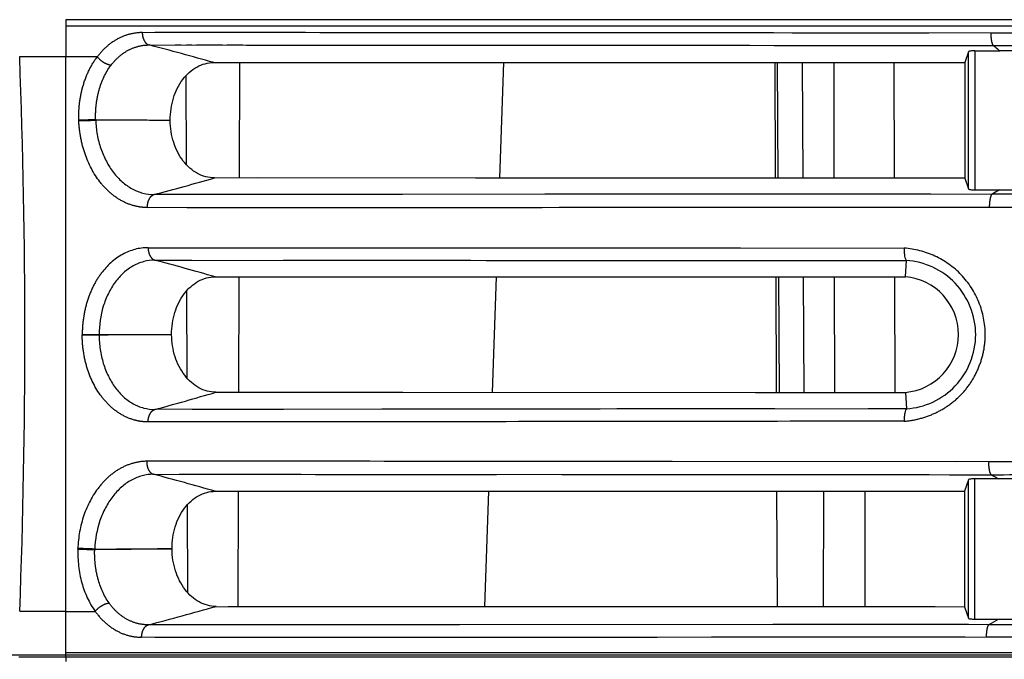
# Model space of a CAD drawing. Units: millimetres. Extents: x 100 to 1640, y 40 to 1148.
# Drawn here: x 1105 to 1128, y 263 to 278 of the extents above; entities that cross this region are included whole.
import ezdxf

# ---------------------------------------------------------------- set-up
doc = ezdxf.new("R2010")
doc.units = ezdxf.units.MM
doc.header["$LTSCALE"] = 92.4
doc.linetypes.add('PHANTOM', pattern=[0.8, 0.45, -0.05, 0.1, -0.05, 0.1, -0.05])
for name, color, linetype in [('CY964_FAN_80X25_BL47', 7, 'CONTINUOUS'), ('DY511_L_CASE_EC_BL1', 7, 'CONTINUOUS'), ('DY511_U_CASE_EC_BL2', 7, 'CONTINUOUS')]:
    doc.layers.add(name, color=color, linetype=linetype)

# ---------------------------------------------------------------- blocks, each defined once
blk = doc.blocks.new('DY511_L_CASE_EC_BL1', base_point=(894.917, 576.3))
at = {"layer": 'DY511_L_CASE_EC_BL1', "color": 7, "linetype": 'CONTINUOUS'}
for p, q in [((1110.21, 274.286), (1110.218, 276.979)), ((1116.37, 276.98), (1116.277, 274.284)), ((1122.72, 274.283), (1122.708, 276.981)), ((1122.76, 276.981), (1122.774, 274.283)), ((1110.194, 269.286), (1110.202, 271.979)), ((1116.197, 271.98), (1116.103, 269.284)), ((1122.741, 269.283), (1122.73, 271.981)), ((1122.786, 271.981), (1122.8, 269.283)), ((1110.178, 264.289), (1110.187, 266.976)), ((1116.024, 266.978), (1115.93, 264.286)), ((1122.763, 264.284), (1122.751, 266.98)), ((1123.839, 264.284), (1123.85, 266.981))]:
    blk.add_line(p, q, dxfattribs=at)
at = {"layer": 'DY511_L_CASE_EC_BL1', "color": 7, "linetype": 'PHANTOM'}
for p, q in [((1123.36, 274.283), (1123.346, 276.981)), ((1124.077, 276.981), (1124.083, 274.283)), ((1125.497, 274.283), (1125.491, 276.982)), ((1123.386, 269.283), (1123.372, 271.981)), ((1124.088, 271.981), (1124.094, 269.283)), ((1125.508, 269.283), (1125.502, 271.982))]:
    blk.add_line(p, q, dxfattribs=at)
blk = doc.blocks.new('DY511_U_CASE_EC_BL2', base_point=(896.992, 541.625))
at = {"layer": 'DY511_U_CASE_EC_BL2', "color": 7, "linetype": 'PHANTOM'}
for p, q in [((1146.301, 277.978), (1106.159, 277.978)), ((1106.159, 277.978), (1106.159, 277.827)), ((1146.301, 277.827), (1106.159, 277.827)), ((1106.159, 277.827), (1106.159, 277.113)), ((1108.099, 277.389), (1127.802, 277.375)), ((1108.71, 277.388), (1108.846, 277.388)), ((1108.975, 277.388), (1109.094, 277.388)), ((1111.738, 277.387), (1112.28, 277.386)), ((1112.922, 277.386), (1113.333, 277.386)), ((1113.333, 277.386), (1113.477, 277.385)), ((1113.776, 277.385), (1114.248, 277.385)), ((1119.823, 277.381), (1120.976, 277.38)), ((1122.122, 277.38), (1122.687, 277.379)), ((1124.08, 277.378), (1124.334, 277.378)), ((1124.594, 277.378), (1124.861, 277.377)), ((1125.367, 277.377), (1127.802, 277.375)), ((1106.159, 277.113), (1105.079, 277.113)), ((1106.891, 277.113), (1106.159, 277.113)), ((1127.22, 274.03), (1127.22, 277.23)), ((1127.37, 277.253), (1127.37, 274.007)), ((1106.46, 275.633), (1106.46, 275.623)), ((1106.854, 275.645), (1106.854, 275.636)), ((1106.54, 270.629), (1106.54, 270.623)), ((1106.934, 270.629), (1106.54, 270.629)), ((1106.54, 270.623), (1106.934, 270.623)), ((1106.934, 270.623), (1106.934, 270.629)), ((1127.22, 264.016), (1127.22, 267.244)), ((1127.37, 263.993), (1127.37, 267.267)), ((1106.437, 265.626), (1106.438, 265.639)), ((1106.831, 265.627), (1106.831, 265.614)), ((1106.159, 264.175), (1105.08, 264.175)), ((1106.159, 264.175), (1106.843, 264.175)), ((1106.159, 263.206), (1106.159, 264.175)), ((1127.704, 263.871), (1108.083, 263.86)), ((1111.52, 263.861), (1108.083, 263.86)), ((1115.345, 263.863), (1111.52, 263.861)), ((1090.301, 263.159), (1427.301, 263.159)), ((1427.301, 263.106), (1105.061, 263.106)), ((1146.301, 263.206), (1106.159, 263.206)), ((1106.159, 263.159), (1106.159, 263.206)), ((1106.159, 263.106), (1106.159, 263.159)), ((1107.312, 263.206), (1107.017, 263.206)), ((1113.736, 263.206), (1113.088, 263.206)), ((1121.444, 263.206), (1118.656, 263.206))]:
    blk.add_line(p, q, dxfattribs=at)
at = {"layer": 'DY511_U_CASE_EC_BL2', "color": 7, "linetype": 'CONTINUOUS'}
for p, q in [((1127.742, 277.664), (1107.941, 277.678)), ((1110.415, 277.676), (1108.237, 277.678)), ((1117.171, 277.672), (1116.394, 277.673)), ((1126.299, 277.665), (1125.827, 277.665)), ((1127.22, 277.23), (1127.137, 276.982)), ((1127.37, 277.253), (1127.95, 277.253)), ((1109.607, 276.979), (1127.137, 276.982)), ((1127.137, 276.982), (1127.136, 274.283)), ((1108.955, 276.666), (1108.963, 274.603)), ((1108.594, 275.626), (1108.594, 275.637)), ((1127.136, 274.283), (1109.624, 274.286)), ((1115.72, 274.284), (1110.636, 274.286)), ((1127.136, 274.283), (1115.72, 274.284)), ((1127.136, 274.283), (1127.22, 274.03)), ((1127.776, 273.911), (1108.218, 273.899)), ((1114.01, 273.903), (1113.659, 273.903)), ((1127.37, 274.007), (1127.943, 274.007)), ((1127.943, 274.007), (1127.776, 273.911)), ((1127.943, 274.007), (1128.452, 274.007)), ((1108.06, 273.596), (1127.716, 273.608)), ((1117.666, 273.601), (1124.852, 273.605)), ((1126.242, 273.607), (1127.716, 273.608)), ((1108.077, 272.659), (1125.719, 272.65)), ((1113.179, 272.657), (1115.934, 272.656)), ((1115.934, 272.656), (1117.884, 272.655)), ((1108.234, 272.368), (1125.777, 272.359)), ((1120.987, 272.361), (1122.666, 272.36)), ((1125.748, 271.982), (1125.777, 272.359)), ((1109.641, 271.979), (1125.748, 271.982)), ((1120.692, 271.981), (1123.988, 271.981)), ((1108.974, 271.65), (1108.981, 269.62)), ((1108.626, 270.628), (1108.626, 270.636)), ((1109.658, 269.286), (1125.748, 269.283)), ((1109.658, 269.286), (1111.354, 269.285)), ((1122.255, 269.283), (1125.748, 269.283)), ((1125.748, 269.283), (1125.778, 268.902)), ((1125.778, 268.902), (1108.234, 268.884)), ((1113.531, 268.89), (1111.238, 268.887)), ((1125.778, 268.902), (1125.777, 268.901)), ((1127.689, 267.666), (1108.044, 267.676)), ((1108.201, 267.373), (1127.75, 267.363)), ((1127.22, 267.244), (1127.132, 266.981)), ((1127.919, 267.267), (1127.37, 267.267)), ((1109.644, 266.975), (1127.132, 266.981)), ((1110.073, 266.976), (1113.734, 266.978)), ((1121.901, 266.98), (1127.132, 266.981)), ((1127.132, 266.981), (1127.131, 264.283)), ((1108.992, 266.661), (1109, 264.61)), ((1108.636, 265.627), (1108.636, 265.64)), ((1109.663, 264.289), (1127.131, 264.283)), ((1113.187, 264.287), (1113.792, 264.287)), ((1114.41, 264.287), (1115.046, 264.286)), ((1115.046, 264.286), (1116.71, 264.286)), ((1123.084, 264.284), (1125.797, 264.284)), ((1127.131, 264.283), (1127.22, 264.016)), ((1127.37, 263.993), (1127.919, 263.993)), ((1107.925, 263.571), (1127.643, 263.582)), ((1111.797, 263.572), (1112.806, 263.572)), ((1112.806, 263.572), (1116.411, 263.574)), ((1118.759, 263.576), (1119.958, 263.576)), ((1119.958, 263.576), (1121.222, 263.577))]:
    blk.add_line(p, q, dxfattribs=at)
at = {"layer": 'DY511_U_CASE_EC_BL2', "color": 7, "linetype": 'PHANTOM'}
for points in [[(1109.22, 277.827), (1108.576, 277.827), (1108.257, 277.827), (1107.942, 277.827), (1107.632, 277.827), (1107.327, 277.827), (1107.027, 277.827), (1106.732, 277.827), (1106.443, 277.827), (1106.159, 277.827)], [(1110.198, 277.827), (1109.871, 277.827), (1109.544, 277.827), (1109.22, 277.827)], [(1113.507, 277.827), (1113.179, 277.827), (1112.849, 277.827), (1112.519, 277.827)], [(1115.817, 277.827), (1115.483, 277.827), (1113.507, 277.827)], [(1118.879, 277.827), (1118.191, 277.827), (1117.849, 277.827), (1117.506, 277.827)], [(1119.579, 277.827), (1119.228, 277.827), (1118.879, 277.827)], [(1124.028, 277.827), (1123.256, 277.827), (1122.874, 277.827), (1122.495, 277.827)], [(1124.809, 277.827), (1124.418, 277.827), (1124.028, 277.827)], [(1129.39, 277.827), (1128.497, 277.827), (1128.062, 277.827), (1127.633, 277.827)], [(1109.207, 277.388), (1109.448, 277.388), (1109.578, 277.388), (1109.812, 277.388)], [(1109.917, 277.388), (1110.111, 277.388), (1110.2, 277.388), (1110.286, 277.388), (1110.372, 277.387), (1110.455, 277.387)], [(1110.455, 277.387), (1110.605, 277.387), (1110.67, 277.387)], [(1110.67, 277.387), (1110.954, 277.387), (1111.016, 277.387), (1111.406, 277.387)], [(1111.406, 277.387), (1111.454, 277.387), (1111.503, 277.387), (1111.738, 277.387)], [(1112.28, 277.386), (1112.493, 277.386), (1112.563, 277.386)], [(1112.563, 277.386), (1112.85, 277.386), (1112.922, 277.386)], [(1113.477, 277.385), (1113.55, 277.385), (1113.626, 277.385), (1113.702, 277.385), (1113.776, 277.385)], [(1114.248, 277.385), (1115.127, 277.384), (1115.256, 277.384), (1115.386, 277.384)], [(1115.386, 277.384), (1116.713, 277.383), (1116.835, 277.383), (1116.95, 277.383), (1117.059, 277.383), (1117.167, 277.383), (1117.272, 277.383), (1117.376, 277.383), (1117.481, 277.383), (1117.589, 277.383), (1117.699, 277.383), (1117.806, 277.383), (1117.91, 277.383), (1118.012, 277.383), (1118.113, 277.382), (1118.211, 277.382), (1118.308, 277.382), (1118.411, 277.382), (1118.522, 277.382), (1118.638, 277.382), (1118.758, 277.382), (1118.881, 277.382)], [(1118.881, 277.382), (1119.4, 277.382), (1119.823, 277.381)], [(1120.976, 277.38), (1121.748, 277.38), (1122.122, 277.38)], [(1122.687, 277.379), (1123.009, 277.379), (1123.167, 277.379), (1123.332, 277.379), (1123.498, 277.378), (1123.657, 277.378), (1123.805, 277.378), (1124.08, 277.378)], [(1124.334, 277.378), (1124.461, 277.378), (1124.594, 277.378)], [(1124.861, 277.377), (1125.106, 277.377), (1125.233, 277.377), (1125.367, 277.377)], [(1127.223, 263.871), (1122.655, 263.867), (1115.345, 263.863)], [(1111.451, 263.206), (1109.497, 263.206), (1109.177, 263.206)], [(1112.109, 263.206), (1111.78, 263.206), (1111.451, 263.206)], [(1116.335, 263.206), (1114.058, 263.206), (1113.736, 263.206)], [(1117.325, 263.206), (1116.994, 263.206), (1116.664, 263.206), (1116.335, 263.206)], [(1122.541, 263.206), (1122.173, 263.206), (1121.808, 263.206), (1121.444, 263.206)], [(1126.721, 263.206), (1125.951, 263.206), (1125.571, 263.206), (1125.192, 263.206), (1124.811, 263.206)], [(1127.507, 263.206), (1127.112, 263.206), (1126.721, 263.206)]]:
    blk.add_lwpolyline(points, dxfattribs=at)
at = {"layer": 'DY511_U_CASE_EC_BL2', "color": 7, "linetype": 'CONTINUOUS'}
for points in [[(1113.458, 277.675), (1113.107, 277.675), (1112.761, 277.675), (1112.42, 277.675), (1112.084, 277.675), (1111.748, 277.676), (1111.411, 277.676), (1110.415, 277.676)], [(1114.545, 277.674), (1114.177, 277.674), (1113.458, 277.675)], [(1116.394, 277.673), (1115.644, 277.673), (1114.545, 277.674)], [(1119.611, 277.67), (1118.792, 277.671), (1118.387, 277.671), (1117.979, 277.671), (1117.171, 277.672)], [(1123.989, 277.667), (1123.542, 277.667), (1123.105, 277.667), (1122.672, 277.668), (1122.237, 277.668), (1121.792, 277.669), (1121.344, 277.669), (1120.901, 277.669), (1119.611, 277.67)], [(1125.827, 277.665), (1124.898, 277.666), (1123.989, 277.667)], [(1110.487, 276.979), (1121.257, 276.981), (1121.93, 276.981)], [(1121.93, 276.981), (1122.274, 276.981), (1122.621, 276.981), (1127.137, 276.982)], [(1113.659, 273.903), (1108.808, 273.899), (1108.511, 273.899), (1108.218, 273.899)], [(1124.488, 273.909), (1120.558, 273.907), (1120.141, 273.907), (1119.729, 273.907), (1119.32, 273.906), (1118.916, 273.906), (1118.515, 273.906), (1118.118, 273.906), (1117.726, 273.905), (1117.337, 273.905), (1114.01, 273.903)], [(1126.342, 273.91), (1125.872, 273.91), (1125.407, 273.909), (1124.945, 273.909), (1124.488, 273.909)], [(1108.984, 273.596), (1109.615, 273.596), (1109.935, 273.596), (1114.32, 273.599)], [(1114.32, 273.599), (1114.685, 273.599), (1115.05, 273.599), (1115.411, 273.599), (1115.772, 273.599), (1116.139, 273.6), (1116.512, 273.6), (1116.891, 273.6), (1117.276, 273.6), (1117.666, 273.601)], [(1124.852, 273.605), (1125.311, 273.606), (1126.242, 273.607)], [(1108.077, 272.659), (1108.369, 272.659), (1108.665, 272.659), (1108.966, 272.659), (1109.27, 272.658)], [(1109.27, 272.658), (1110.531, 272.658), (1110.856, 272.658), (1111.186, 272.658), (1113.179, 272.657)], [(1117.884, 272.655), (1118.49, 272.654), (1118.791, 272.654), (1119.093, 272.654), (1119.397, 272.654), (1119.703, 272.653), (1121.9, 272.652)], [(1108.234, 272.368), (1108.52, 272.368), (1108.809, 272.368), (1109.101, 272.368)], [(1111.231, 272.367), (1113.518, 272.365), (1113.857, 272.365), (1114.201, 272.364), (1114.547, 272.364), (1114.897, 272.364), (1115.251, 272.364), (1115.608, 272.364), (1115.968, 272.363), (1119.373, 272.362)], [(1119.373, 272.362), (1119.771, 272.361), (1120.172, 272.361), (1120.577, 272.361), (1120.987, 272.361)], [(1122.666, 272.36), (1123.097, 272.36), (1123.532, 272.36), (1123.972, 272.36), (1124.416, 272.359), (1124.865, 272.359), (1125.319, 272.359), (1125.777, 272.359)], [(1109.641, 271.979), (1111.095, 271.979), (1120.692, 271.981)], [(1111.354, 269.285), (1114.018, 269.285), (1122.255, 269.283)], [(1111.238, 268.887), (1110.924, 268.887), (1110.612, 268.887), (1110.304, 268.886), (1109.999, 268.886), (1109.697, 268.886), (1109.398, 268.885), (1109.102, 268.885)], [(1114.564, 268.891), (1114.216, 268.891), (1113.872, 268.89), (1113.531, 268.89)], [(1122.705, 268.899), (1120.62, 268.897), (1120.214, 268.897), (1119.811, 268.896), (1119.413, 268.896), (1119.018, 268.896), (1118.626, 268.895), (1118.239, 268.895), (1117.855, 268.895), (1114.564, 268.891)], [(1125.778, 268.902), (1125.328, 268.902), (1124.882, 268.901)], [(1110.247, 267.676), (1109.919, 267.676), (1109.596, 267.676), (1109.277, 267.676), (1108.044, 267.676)], [(1114.619, 267.674), (1114.274, 267.674), (1113.93, 267.674), (1113.589, 267.674), (1113.25, 267.675), (1110.247, 267.676)], [(1126.926, 267.666), (1120.306, 267.671), (1119.959, 267.671), (1119.619, 267.671), (1119.283, 267.671), (1118.946, 267.672), (1118.606, 267.672), (1118.265, 267.672), (1117.925, 267.672), (1117.583, 267.672), (1114.619, 267.674)], [(1108.801, 267.373), (1111.649, 267.372), (1111.981, 267.371), (1112.312, 267.371), (1112.645, 267.371), (1112.982, 267.371)], [(1112.982, 267.371), (1115.116, 267.369), (1115.477, 267.369), (1115.838, 267.369), (1116.204, 267.369)], [(1117.734, 267.368), (1118.132, 267.368), (1118.53, 267.367), (1118.923, 267.367), (1119.316, 267.367), (1119.715, 267.367), (1120.123, 267.367)], [(1120.123, 267.367), (1126.301, 267.364), (1126.776, 267.363), (1127.259, 267.363), (1127.75, 267.363)], [(1113.734, 266.978), (1119.153, 266.979), (1121.901, 266.98)], [(1109.946, 264.289), (1110.232, 264.289), (1110.519, 264.289), (1110.809, 264.289), (1113.187, 264.287)], [(1113.792, 264.287), (1114.098, 264.287), (1114.41, 264.287)], [(1116.71, 264.286), (1117.047, 264.286), (1117.379, 264.286), (1117.708, 264.285), (1118.035, 264.285), (1118.361, 264.285), (1118.684, 264.285), (1119, 264.285), (1119.304, 264.285), (1119.6, 264.285), (1119.895, 264.285), (1120.188, 264.285), (1120.48, 264.285), (1120.772, 264.285), (1121.065, 264.285)], [(1121.065, 264.285), (1121.651, 264.284), (1121.941, 264.284), (1122.229, 264.284), (1123.084, 264.284)], [(1125.797, 264.284), (1126.115, 264.284), (1126.444, 264.284)], [(1108.232, 263.571), (1108.854, 263.571), (1111.797, 263.572)], [(1116.411, 263.574), (1116.792, 263.574), (1117.178, 263.575)], [(1117.178, 263.575), (1117.968, 263.575), (1118.366, 263.575), (1118.759, 263.576)], [(1121.222, 263.577), (1121.657, 263.577), (1122.093, 263.578)], [(1122.093, 263.578), (1122.96, 263.578), (1123.402, 263.579), (1123.855, 263.579)], [(1123.855, 263.579), (1124.78, 263.58), (1125.24, 263.58), (1125.701, 263.58), (1126.171, 263.581), (1126.653, 263.581), (1127.143, 263.581)]]:
    blk.add_lwpolyline(points, dxfattribs=at)
at = {"layer": 'DY511_U_CASE_EC_BL2', "color": 7, "linetype": 'PHANTOM'}
for centre, radius, start, end in [((1083.843, 185.179), 95.347, 74.32288, 75.26247), ((934.56, 270.633), 170.643, 359.99988, 2.17628), ((1106.469, 57.22), 218.416, 89.44264, 89.89915), ((1085.372, 359.579), 88.674, 284.93001, 285.87224), ((1084.507, 183.977), 91.521, 74.06023, 74.97407), ((934.621, 270.631), 170.582, 357.83115, 0.00051), ((1085.144, 353.457), 87.668, 285.27032, 286.23757), ((1083.752, 175.892), 94.692, 74.1313, 75.03675), ((1084.555, 353.525), 92.701, 284.70295, 285.71487), ((1133.473, 263.056), 27.315, 179.8965, 180.1065)]:
    blk.add_arc(centre, radius, start, end, dxfattribs=at)
at = {"layer": 'DY511_U_CASE_EC_BL2', "color": 7, "linetype": 'CONTINUOUS'}
for centre, radius, start, end in [((1125.634, 270.632), 1.354, 274.82, 85.153), ((1124.42, 269.922), 6.885, 298.4859, 300.5498)]:
    blk.add_arc(centre, radius, start, end, dxfattribs=at)
at = {"layer": 'DY511_U_CASE_EC_BL2', "color": 7, "linetype": 'PHANTOM'}
for points, knots in [([(1107.941, 277.678), (1107.842, 277.677), (1107.642, 277.651), (1107.358, 277.538), (1107.1, 277.357), (1106.956, 277.199), (1106.891, 277.113)], [0, 0, 0, 0, 0.240753, 0.484738, 0.736769, 1, 1, 1, 1]), ([(1107.941, 277.678), (1107.941, 277.644), (1107.949, 277.578), (1107.981, 277.49), (1108.03, 277.422), (1108.076, 277.395), (1108.099, 277.389)], [0, 0, 0, 0, 0.29154, 0.562074, 0.79824, 1, 1, 1, 1]), ([(1127.742, 277.664), (1127.742, 277.63), (1127.745, 277.566), (1127.756, 277.481), (1127.772, 277.422), (1127.788, 277.389), (1127.797, 277.378), (1127.802, 277.375)], [0, 0, 0, 0, 0.337688, 0.635228, 0.861278, 0.94143, 1, 1, 1, 1]), ([(1107.209, 276.913), (1107.264, 276.986), (1107.386, 277.12), (1107.604, 277.272), (1107.845, 277.367), (1108.015, 277.388), (1108.099, 277.389)], [0, 0, 0, 0, 0.262489, 0.514367, 0.758745, 1, 1, 1, 1]), ([(1127.802, 277.375), (1129.324, 277.377), (1132.386, 277.378), (1136.998, 277.373), (1140.865, 277.367), (1143.969, 277.365), (1145.523, 277.364), (1146.301, 277.365)], [0, 0, 0, 0, 0.246831, 0.49656, 0.747931, 0.873926, 1, 1, 1, 1]), ([(1106.158, 270.632), (1106.158, 271.173), (1106.158, 273.333), (1106.158, 275.493), (1106.159, 277.113)], [0, 0, 0, 0, 0.250208, 1, 1, 1, 1]), ([(1106.46, 275.633), (1106.458, 275.702), (1106.46, 275.839), (1106.472, 276.011), (1106.495, 276.145), (1106.512, 276.244), (1106.533, 276.343), (1106.584, 276.531), (1106.685, 276.799), (1106.817, 277.015), (1106.891, 277.113)], [0, 0, 0, 0, 0.131794, 0.262663, 0.327389, 0.391942, 0.456009, 0.519387, 0.765883, 1, 1, 1, 1]), ([(1107.209, 276.913), (1107.181, 276.917), (1107.121, 276.934), (1107.036, 276.978), (1106.957, 277.038), (1106.911, 277.087), (1106.891, 277.113)], [0, 0, 0, 0, 0.22331, 0.478418, 0.744944, 1, 1, 1, 1]), ([(1106.854, 275.645), (1106.849, 275.763), (1106.858, 275.996), (1106.941, 276.434), (1107.081, 276.742), (1107.209, 276.913)], [0, 0, 0, 0, 0.263519, 0.520746, 1, 1, 1, 1]), ([(1106.854, 275.645), (1106.788, 275.642), (1106.656, 275.637), (1106.525, 275.634), (1106.46, 275.633)], [0, 0, 0, 0, 0.503244, 1, 1, 1, 1]), ([(1106.46, 275.623), (1106.525, 275.624), (1106.657, 275.627), (1106.788, 275.632), (1106.854, 275.636)], [0, 0, 0, 0, 0.496753, 1, 1, 1, 1]), ([(1108.06, 273.596), (1108.009, 273.596), (1107.906, 273.602), (1107.701, 273.643), (1107.45, 273.743), (1107.179, 273.937), (1106.856, 274.285), (1106.625, 274.733), (1106.495, 275.228), (1106.465, 275.491), (1106.46, 275.623)], [0, 0, 0, 0, 0.0545, 0.109265, 0.220748, 0.33706, 0.459415, 0.721269, 0.859596, 1, 1, 1, 1]), ([(1106.854, 275.645), (1107.146, 275.643), (1107.726, 275.639), (1108.306, 275.637), (1108.594, 275.637)], [0, 0, 0, 0, 0.503687, 1, 1, 1, 1]), ([(1108.06, 273.596), (1108.06, 273.631), (1108.066, 273.699), (1108.098, 273.792), (1108.148, 273.863), (1108.195, 273.892), (1108.218, 273.899)], [0, 0, 0, 0, 0.291109, 0.562484, 0.799116, 1, 1, 1, 1]), ([(1127.716, 273.608), (1127.715, 273.643), (1127.718, 273.708), (1127.73, 273.798), (1127.745, 273.86), (1127.762, 273.895), (1127.771, 273.907), (1127.776, 273.911)], [0, 0, 0, 0, 0.333385, 0.62894, 0.858701, 0.941179, 1, 1, 1, 1]), ([(1140.469, 273.93), (1140.435, 273.93), (1140.369, 273.93), (1140.235, 273.93), (1140.068, 273.929), (1139.868, 273.929), (1139.601, 273.928), (1139.267, 273.928), (1138.734, 273.926), (1138.067, 273.925), (1137.268, 273.924), (1136.469, 273.922), (1135.407, 273.92), (1133.555, 273.918), (1130.923, 273.915), (1128.822, 273.91), (1127.776, 273.911)], [0, 0, 0, 0, 0.007893, 0.015785, 0.031569, 0.047349, 0.063127, 0.094674, 0.126209, 0.18924, 0.25221, 0.315115, 0.377943, 0.503342, 0.752832, 1, 1, 1, 1]), ([(1127.716, 273.608), (1128.239, 273.607), (1129.288, 273.607), (1130.866, 273.611), (1132.452, 273.613), (1134.577, 273.615), (1137.245, 273.62), (1139.382, 273.625), (1140.452, 273.627)], [0, 0, 0, 0, 0.123244, 0.247165, 0.371665, 0.496655, 0.747787, 1, 1, 1, 1]), ([(1108.077, 272.659), (1107.872, 272.661), (1107.439, 272.54), (1107.028, 272.156), (1106.784, 271.756), (1106.645, 271.405), (1106.56, 271.025), (1106.54, 270.762), (1106.54, 270.629)], [0, 0, 0, 0, 0.219714, 0.456196, 0.584629, 0.719124, 0.858291, 1, 1, 1, 1]), ([(1108.077, 272.659), (1108.077, 272.625), (1108.085, 272.559), (1108.117, 272.47), (1108.166, 272.402), (1108.212, 272.374), (1108.234, 272.368)], [0, 0, 0, 0, 0.291545, 0.56222, 0.798475, 1, 1, 1, 1]), ([(1125.721, 268.611), (1125.845, 268.62), (1126.092, 268.662), (1126.446, 268.79), (1126.774, 268.979), (1127.064, 269.228), (1127.3, 269.531), (1127.476, 269.874), (1127.587, 270.245), (1127.639, 270.758), (1127.509, 271.401), (1127.091, 272.058), (1126.461, 272.502), (1125.966, 272.633), (1125.719, 272.65)], [0, 0, 0, 0, 0.0614, 0.123137, 0.185257, 0.247784, 0.310719, 0.37399, 0.437488, 0.501101, 0.627632, 0.753271, 0.87738, 1, 1, 1, 1]), ([(1106.159, 264.175), (1106.159, 264.713), (1106.158, 266.865), (1106.158, 269.017), (1106.158, 270.632)], [0, 0, 0, 0, 0.249712, 1, 1, 1, 1]), ([(1108.077, 268.594), (1108.026, 268.594), (1107.923, 268.6), (1107.719, 268.641), (1107.472, 268.741), (1107.205, 268.934), (1106.89, 269.283), (1106.671, 269.732), (1106.56, 270.228), (1106.54, 270.491), (1106.54, 270.623)], [0, 0, 0, 0, 0.054856, 0.109799, 0.221166, 0.336896, 0.458569, 0.719787, 0.858631, 1, 1, 1, 1]), ([(1106.934, 270.629), (1107.218, 270.63), (1107.782, 270.631), (1108.346, 270.634), (1108.626, 270.636)], [0, 0, 0, 0, 0.503433, 1, 1, 1, 1]), ([(1108.626, 270.628), (1108.346, 270.629), (1107.782, 270.628), (1107.218, 270.625), (1106.934, 270.623)], [0, 0, 0, 0, 0.496561, 1, 1, 1, 1]), ([(1108.077, 268.594), (1108.077, 268.628), (1108.085, 268.693), (1108.117, 268.782), (1108.166, 268.85), (1108.211, 268.878), (1108.234, 268.884)], [0, 0, 0, 0, 0.291396, 0.562005, 0.798309, 1, 1, 1, 1]), ([(1108.044, 267.676), (1107.94, 267.675), (1107.73, 267.645), (1107.432, 267.523), (1107.159, 267.33), (1106.833, 266.982), (1106.537, 266.415), (1106.446, 265.903), (1106.438, 265.639)], [0, 0, 0, 0, 0.109253, 0.22098, 0.337355, 0.459665, 0.72159, 1, 1, 1, 1]), ([(1108.044, 267.676), (1108.043, 267.641), (1108.05, 267.573), (1108.081, 267.48), (1108.131, 267.409), (1108.178, 267.379), (1108.201, 267.373)], [0, 0, 0, 0, 0.291058, 0.562403, 0.799049, 1, 1, 1, 1]), ([(1127.689, 267.666), (1127.689, 267.63), (1127.691, 267.564), (1127.703, 267.474), (1127.719, 267.412), (1127.735, 267.378), (1127.745, 267.366), (1127.75, 267.363)], [0, 0, 0, 0, 0.335737, 0.634231, 0.861487, 0.941742, 1, 1, 1, 1]), ([(1146.301, 267.657), (1144.737, 267.656), (1138.533, 267.656), (1132.329, 267.663), (1127.689, 267.666)], [0, 0, 0, 0, 0.252089, 1, 1, 1, 1]), ([(1127.75, 267.363), (1128.51, 267.364), (1130.036, 267.366), (1133.107, 267.366), (1136.971, 267.362), (1140.849, 267.356), (1143.572, 267.353), (1145.131, 267.353), (1145.911, 267.353), (1146.301, 267.354)], [0, 0, 0, 0, 0.122935, 0.246795, 0.496522, 0.747908, 0.873915, 0.936953, 1, 1, 1, 1]), ([(1106.437, 265.626), (1106.43, 265.362), (1106.486, 264.849), (1106.7, 264.374), (1106.843, 264.175)], [0, 0, 0, 0, 0.518637, 1, 1, 1, 1]), ([(1106.437, 265.626), (1106.502, 265.626), (1106.634, 265.622), (1106.765, 265.617), (1106.831, 265.614)], [0, 0, 0, 0, 0.496679, 1, 1, 1, 1]), ([(1106.831, 265.627), (1106.765, 265.63), (1106.634, 265.635), (1106.503, 265.639), (1106.438, 265.639)], [0, 0, 0, 0, 0.503326, 1, 1, 1, 1]), ([(1106.831, 265.627), (1107.134, 265.628), (1107.736, 265.632), (1108.337, 265.637), (1108.636, 265.641)], [0, 0, 0, 0, 0.503717, 1, 1, 1, 1]), ([(1108.636, 265.627), (1108.337, 265.626), (1107.736, 265.622), (1107.134, 265.617), (1106.831, 265.614)], [0, 0, 0, 0, 0.49623, 1, 1, 1, 1]), ([(1107.165, 264.37), (1107.045, 264.54), (1106.914, 264.843), (1106.836, 265.272), (1106.827, 265.499), (1106.831, 265.614)], [0, 0, 0, 0, 0.479789, 0.736663, 1, 1, 1, 1]), ([(1106.843, 264.175), (1106.863, 264.201), (1106.91, 264.249), (1106.991, 264.307), (1107.077, 264.35), (1107.137, 264.366), (1107.165, 264.37)], [0, 0, 0, 0, 0.253826, 0.520218, 0.775924, 1, 1, 1, 1]), ([(1108.083, 263.86), (1107.995, 263.86), (1107.819, 263.883), (1107.568, 263.985), (1107.344, 264.149), (1107.22, 264.292), (1107.165, 264.37)], [0, 0, 0, 0, 0.240958, 0.484836, 0.736827, 1, 1, 1, 1]), ([(1106.843, 264.175), (1106.908, 264.083), (1107.055, 263.915), (1107.319, 263.72), (1107.614, 263.598), (1107.822, 263.571), (1107.925, 263.571)], [0, 0, 0, 0, 0.263914, 0.516064, 0.759701, 1, 1, 1, 1]), ([(1107.925, 263.571), (1107.926, 263.604), (1107.934, 263.67), (1107.966, 263.758), (1108.015, 263.826), (1108.06, 263.854), (1108.083, 263.86)], [0, 0, 0, 0, 0.291523, 0.562069, 0.798258, 1, 1, 1, 1]), ([(1127.643, 263.582), (1127.643, 263.616), (1127.646, 263.679), (1127.658, 263.765), (1127.673, 263.824), (1127.69, 263.857), (1127.699, 263.868), (1127.704, 263.871)], [0, 0, 0, 0, 0.337694, 0.635381, 0.861831, 0.942073, 1, 1, 1, 1]), ([(1127.643, 263.582), (1128.169, 263.581), (1129.224, 263.582), (1131.345, 263.587), (1134.011, 263.589), (1137.226, 263.595), (1139.375, 263.6), (1140.452, 263.602)], [0, 0, 0, 0, 0.123233, 0.247148, 0.496636, 0.747775, 1, 1, 1, 1])]:
    blk.add_open_spline(points, degree=3, knots=knots, dxfattribs=at)
at = {"layer": 'DY511_U_CASE_EC_BL2', "color": 7, "linetype": 'CONTINUOUS'}
for points, knots in [([(1146.301, 277.654), (1143.187, 277.653), (1137, 277.663), (1130.814, 277.669), (1127.742, 277.664)], [0, 0, 0, 0, 0.503428, 1, 1, 1, 1]), ([(1127.802, 277.375), (1127.815, 277.365), (1127.866, 277.326), (1127.915, 277.285), (1127.95, 277.253)], [0, 0, 0, 0, 0.262181, 1, 1, 1, 1]), ([(1127.37, 277.253), (1127.351, 277.253), (1127.316, 277.252), (1127.27, 277.248), (1127.24, 277.243), (1127.225, 277.236), (1127.221, 277.232), (1127.22, 277.23)], [0, 0, 0, 0, 0.376778, 0.684088, 0.894326, 0.959118, 1, 1, 1, 1]), ([(1128.452, 277.253), (1128.369, 277.253), (1128.201, 277.252), (1128.034, 277.253), (1127.95, 277.253)], [0, 0, 0, 0, 0.500254, 1, 1, 1, 1]), ([(1108.594, 275.637), (1108.593, 275.81), (1108.64, 276.146), (1108.822, 276.522), (1109.031, 276.753), (1109.208, 276.88), (1109.402, 276.96), (1109.54, 276.979), (1109.607, 276.979)], [0, 0, 0, 0, 0.278866, 0.540531, 0.662651, 0.778837, 0.890502, 1, 1, 1, 1]), ([(1106.854, 275.636), (1106.858, 275.522), (1106.881, 275.298), (1106.965, 274.973), (1107.093, 274.674), (1107.261, 274.41), (1107.464, 274.191), (1107.696, 274.025), (1107.951, 273.922), (1108.13, 273.899), (1108.218, 273.899)], [0, 0, 0, 0, 0.140131, 0.278327, 0.412574, 0.541188, 0.663413, 0.779554, 0.890984, 1, 1, 1, 1]), ([(1109.624, 274.286), (1109.556, 274.286), (1109.419, 274.304), (1109.223, 274.384), (1109.045, 274.511), (1108.834, 274.741), (1108.647, 275.117), (1108.595, 275.453), (1108.594, 275.626)], [0, 0, 0, 0, 0.109283, 0.221, 0.337393, 0.459755, 0.721654, 1, 1, 1, 1]), ([(1127.22, 274.03), (1127.221, 274.028), (1127.225, 274.024), (1127.24, 274.018), (1127.27, 274.012), (1127.316, 274.008), (1127.351, 274.007), (1127.37, 274.007)], [0, 0, 0, 0, 0.040927, 0.105738, 0.31598, 0.623278, 1, 1, 1, 1]), ([(1125.719, 272.65), (1125.718, 272.616), (1125.719, 272.553), (1125.729, 272.468), (1125.744, 272.408), (1125.761, 272.375), (1125.771, 272.363), (1125.776, 272.36)], [0, 0, 0, 0, 0.332758, 0.627216, 0.854403, 0.937315, 1, 1, 1, 1]), ([(1108.234, 272.368), (1108.147, 272.368), (1107.97, 272.345), (1107.72, 272.24), (1107.493, 272.075), (1107.299, 271.855), (1107.14, 271.59), (1106.981, 271.186), (1106.934, 270.853), (1106.934, 270.629)], [0, 0, 0, 0, 0.109326, 0.220364, 0.336156, 0.457767, 0.586123, 0.720475, 1, 1, 1, 1]), ([(1125.777, 272.359), (1125.777, 272.359), (1125.777, 272.359), (1125.776, 272.36), (1125.776, 272.36)], [0, 0, 0, 0, 0.367002, 1, 1, 1, 1]), ([(1125.777, 268.901), (1125.988, 268.915), (1126.41, 269.024), (1126.944, 269.407), (1127.304, 269.97), (1127.433, 270.631), (1127.303, 271.292), (1126.943, 271.854), (1126.409, 272.237), (1125.986, 272.346), (1125.776, 272.36)], [0, 0, 0, 0, 0.122188, 0.246331, 0.372575, 0.500013, 0.627447, 0.753687, 0.877834, 1, 1, 1, 1]), ([(1108.626, 270.636), (1108.625, 270.809), (1108.673, 271.145), (1108.855, 271.522), (1109.064, 271.753), (1109.241, 271.88), (1109.436, 271.96), (1109.573, 271.979), (1109.641, 271.979)], [0, 0, 0, 0, 0.278841, 0.540487, 0.662609, 0.778809, 0.890491, 1, 1, 1, 1]), ([(1106.934, 270.623), (1106.934, 270.51), (1106.951, 270.286), (1107.023, 269.962), (1107.139, 269.662), (1107.298, 269.398), (1107.493, 269.177), (1107.719, 269.012), (1107.97, 268.908), (1108.147, 268.884), (1108.234, 268.884)], [0, 0, 0, 0, 0.141322, 0.280116, 0.414295, 0.542609, 0.664068, 0.779598, 0.890738, 1, 1, 1, 1]), ([(1109.658, 269.286), (1109.59, 269.286), (1109.452, 269.304), (1109.257, 269.384), (1109.078, 269.512), (1108.866, 269.742), (1108.679, 270.118), (1108.628, 270.455), (1108.626, 270.628)], [0, 0, 0, 0, 0.109293, 0.221017, 0.337414, 0.459777, 0.72167, 1, 1, 1, 1]), ([(1125.777, 268.901), (1125.772, 268.897), (1125.762, 268.886), (1125.746, 268.853), (1125.731, 268.793), (1125.721, 268.708), (1125.72, 268.645), (1125.721, 268.611)], [0, 0, 0, 0, 0.062699, 0.145361, 0.372361, 0.667029, 1, 1, 1, 1]), ([(1125.721, 268.611), (1124.145, 268.609), (1121.051, 268.606), (1116.513, 268.599), (1112.207, 268.598), (1109.421, 268.595), (1108.077, 268.594)], [0, 0, 0, 0, 0.26785, 0.526226, 0.771579, 1, 1, 1, 1]), ([(1108.201, 267.373), (1108.113, 267.373), (1107.934, 267.349), (1107.679, 267.245), (1107.446, 267.079), (1107.243, 266.858), (1107.074, 266.593), (1106.9, 266.188), (1106.84, 265.852), (1106.831, 265.627)], [0, 0, 0, 0, 0.108727, 0.219978, 0.33615, 0.458559, 0.587418, 0.721882, 1, 1, 1, 1]), ([(1127.37, 267.267), (1127.351, 267.267), (1127.316, 267.266), (1127.27, 267.262), (1127.24, 267.256), (1127.225, 267.25), (1127.221, 267.246), (1127.22, 267.244)], [0, 0, 0, 0, 0.37677, 0.684095, 0.894339, 0.959128, 1, 1, 1, 1]), ([(1127.75, 267.363), (1127.765, 267.355), (1127.822, 267.324), (1127.878, 267.292), (1127.919, 267.267)], [0, 0, 0, 0, 0.259024, 1, 1, 1, 1]), ([(1128.452, 267.267), (1128.363, 267.267), (1128.186, 267.266), (1128.008, 267.267), (1127.919, 267.267)], [0, 0, 0, 0, 0.50027, 1, 1, 1, 1]), ([(1108.636, 265.64), (1108.635, 265.812), (1108.682, 266.147), (1108.863, 266.521), (1109.071, 266.751), (1109.247, 266.877), (1109.44, 266.957), (1109.577, 266.975), (1109.644, 266.975)], [0, 0, 0, 0, 0.278902, 0.540576, 0.662694, 0.778879, 0.890532, 1, 1, 1, 1]), ([(1109.663, 264.289), (1109.595, 264.289), (1109.458, 264.308), (1109.263, 264.387), (1109.085, 264.514), (1108.875, 264.744), (1108.689, 265.118), (1108.637, 265.454), (1108.636, 265.627)], [0, 0, 0, 0, 0.109251, 0.220937, 0.33731, 0.459669, 0.721607, 1, 1, 1, 1]), ([(1127.22, 264.016), (1127.221, 264.014), (1127.225, 264.01), (1127.24, 264.004), (1127.27, 263.998), (1127.316, 263.994), (1127.351, 263.993), (1127.37, 263.993)], [0, 0, 0, 0, 0.040927, 0.105743, 0.315993, 0.623276, 1, 1, 1, 1]), ([(1127.704, 263.871), (1128.228, 263.871), (1129.28, 263.872), (1131.393, 263.875), (1135.124, 263.88), (1138.327, 263.886), (1140.469, 263.891)], [0, 0, 0, 0, 0.123228, 0.247151, 0.49664, 1, 1, 1, 1]), ([(1127.919, 263.993), (1127.964, 263.993), (1128.141, 263.994), (1128.319, 263.993), (1128.452, 263.994)], [0, 0, 0, 0, 0.249797, 1, 1, 1, 1])]:
    blk.add_open_spline(points, degree=3, knots=knots, dxfattribs=at)
blk = doc.blocks.new('CY964_FAN_80X25_BL47', base_point=(959.741, 247.424))
at = {"layer": 'CY964_FAN_80X25_BL47', "color": 7, "linetype": 'CONTINUOUS'}
blk.add_line((1124.801, 266.981), (1124.801, 264.284), dxfattribs=at)

msp = doc.modelspace()

# ---------------------------------------------------------------- block references
at = {"layer": 'CY964_FAN_80X25_BL47'}
msp.add_blockref('CY964_FAN_80X25_BL47', (959.7405, 247.4241), dxfattribs=at)
at = {"layer": 'DY511_L_CASE_EC_BL1'}
msp.add_blockref('DY511_L_CASE_EC_BL1', (894.9169, 576.3001), dxfattribs=at)
at = {"layer": 'DY511_U_CASE_EC_BL2'}
msp.add_blockref('DY511_U_CASE_EC_BL2', (896.992, 541.6248), dxfattribs=at)

doc.saveas('drawing.dxf')
